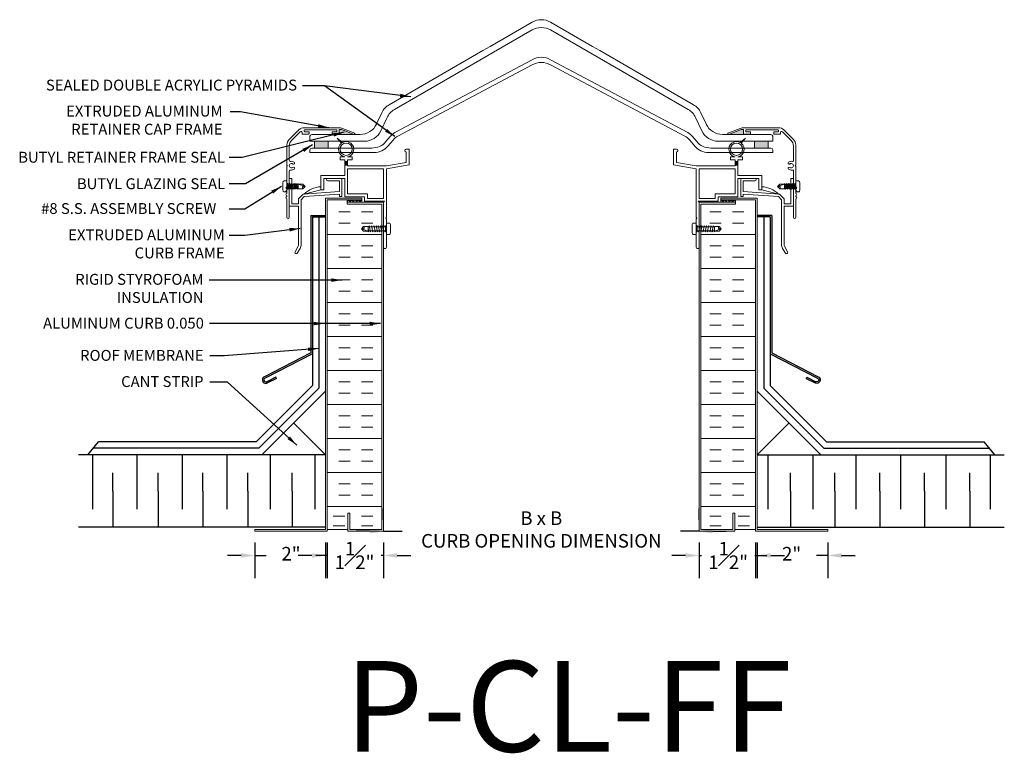
# Model space of a CAD drawing. Units: millimetres. Extents: x 177.5 to 204.6, y -12.4 to 7.8.
import ezdxf

# ---------------------------------------------------------------- set-up
doc = ezdxf.new("R2010")
doc.units = ezdxf.units.MM
doc.layers.add('DETAIL TEXT', color=7, linetype='Continuous')
doc.styles.get("Standard").update_dxf_attribs({"font": 'swissl.ttf'})
doc.dimstyles.new('Imperial', dxfattribs={"dimscale": 0.5, "dimtxt": 0.75, "dimasz": 0.75, "dimexe": 1.25, "dimexo": 0.625, "dimgap": 1, "dimtad": 0, "dimtih": 1, "dimtoh": 1, "dimlunit": 5, "dimtxsty": 'Standard', "dimcen": 0.75, "dimclrd": 8, "dimclre": 8, "dimclrt": 256, "dimadec": 0, "dimazin": 0, "dimtfac": 1, "dimtmove": 0, "dimatfit": 3, "dimfxl": 1, "dimfrac": 1, "dimarcsym": 0})

# ---------------------------------------------------------------- blocks, each defined once
blk = doc.blocks.new('A$C55A63EAE')
at = {"lineweight": 9}
for p, q in [((0, 1.595), (0, 2.044)), ((0.035, 2.079), (0.392, 2.079)), ((0.07, 2.009), (0.07, 1.719)), ((0.07, 2.009), (0.392, 2.009)), ((1.382, 1.38), (1.382, 2.063)), ((1.398, 2.079), (1.436, 2.079)), ((1.452, 1.326), (1.452, 2.063)), ((0.07, 1.719), (1.07, 1.644)), ((0.07, 1.595), (0.07, 1.644)), ((1.039, 1.576), (0.07, 1.644)), ((1.07, 1.644), (1.195, 1.519)), ((0.016, 1.579), (0.054, 1.579)), ((1.125, 1.49), (1.039, 1.576)), ((1.125, 1.49), (1.125, 0.255)), ((1.195, 1.519), (1.195, 1.38)), ((1.382, 1.38), (1.195, 1.38)), ((1.436, 1.31), (1.195, 1.31)), ((1.195, 1.31), (1.195, 0.243)), ((1.156, 0.149), (1.232, 0.018)), ((1.293, 0.053), (1.204, 0.206))]:
    blk.add_line(p, q, dxfattribs=at)
blk.add_arc((1.263, 0.035), 0.035, 210, 30, dxfattribs=at)
for centre, major_axis, start_param, end_param in [((0.035, 2.044), (-0.0247, 0.0247), 5.497787, 7.068583), ((0.392, 2.044), (0.0247, 0.0247), 3.926991, 7.068583), ((0.016, 1.595), (0.0113, 0.0113), 2.356194, 3.926991), ((0.054, 1.595), (-0.0113, 0.0113), 2.356194, 3.926991), ((1.436, 1.326), (0.0113, 0.0113), 3.926991, 5.497787), ((1.32, 0.255), (0.138, 0.138), 2.356194, 2.92809), ((1.257, 0.239), (0.0442, 0.0442), 2.298936, 2.909591)]:
    blk.add_ellipse(centre, major_axis=major_axis, ratio=1, start_param=start_param, end_param=end_param, dxfattribs=at)
at = {"lineweight": 9, "extrusion": (0, 0, -1)}
for centre, major_axis in [((1.398, 2.063), (0.0113, -0.0113)), ((1.436, 2.063), (-0.0113, -0.0113))]:
    blk.add_ellipse(centre, major_axis=major_axis, ratio=1, start_param=2.356194, end_param=3.926991, dxfattribs=at)
blk = doc.blocks.new('A$C25D24C1F')
at = {"lineweight": 9, "transparency": 33554687}
h = blk.add_hatch(color=256, dxfattribs=at)
h.dxf.hatch_style = 1
h.paths.add_polyline_path([(1.695, 2.398), (1.775, 2.398), (1.775, 2.305), (1.695, 2.305)])
at = {"lineweight": 9}
for p, q in [((1.983, 3.045), (1.838, 2.923)), ((1.866, 2.904), (1.983, 3.045)), ((0.08, 2.744), (0, 2.744)), ((0, 2.744), (0, 2.309)), ((0.08, 2.659), (0.08, 2.377)), ((1.567, 2.452), (1.567, 2.532)), ((1.567, 2.532), (1.695, 2.532)), ((1.695, 2.452), (1.567, 2.452)), ((1.695, 2.452), (1.695, 2.28)), ((1.775, 2.532), (1.902, 2.532)), ((1.775, 2.452), (1.775, 2.016)), ((1.775, 2.452), (1.902, 2.452)), ((1.902, 2.452), (1.902, 2.532)), ((0.625, 2.199), (0, 2.309)), ((0.627, 2.28), (0.08, 2.377)), ((0.625, 2.199), (0.625, 0.866)), ((0.627, 2.28), (1.695, 2.28)), ((0.705, 2.2), (0.705, 1.385)), ((0.705, 2.2), (1.695, 2.2)), ((1.695, 2.398), (1.775, 2.398)), ((1.695, 2.305), (1.775, 2.305)), ((1.695, 2.2), (1.695, 1.51)), ((1.775, 2.016), (2.435, 2.016)), ((1.775, 1.936), (1.775, 1.43)), ((1.775, 1.936), (2.355, 1.936)), ((2.355, 1.936), (2.355, 1.618)), ((2.435, 2.016), (2.435, 1.618)), ((1.146, 1.385), (0.705, 1.385)), ((1.146, 1.51), (1.695, 1.51)), ((1.146, 1.51), (1.146, 1.385)), ((1.226, 1.43), (1.775, 1.43)), ((1.226, 1.43), (1.226, 1.305)), ((2.355, 1.618), (2.435, 1.618)), ((2.892, 1.503), (2.435, 1.618)), ((0.705, 1.278), (0.677, 1.305)), ((1.226, 1.305), (0.677, 1.305)), ((0.705, 1.278), (0.705, 0.043)), ((0.625, 0.819), (0.625, 0.043))]:
    blk.add_line(p, q, dxfattribs=at)
blk.add_circle((1.735, 2.739), 0.168, dxfattribs=at)
for centre, radius, start, end in [((0.073, 2.701), 0.0431, 279.9343, 80.0657), ((1.735, 2.739), 0.211, 60.8426, 259.0458), ((1.735, 2.739), 0.211, 280.9542, 51.5347), ((2.391, 0.989), 0.718, 45.7329, 86.4696), ((0.614, 0.842), 0.0258, 294.7939, 65.2061), ((0.665, 0.04), 0.0401, 176.4237, 3.5763)]:
    blk.add_arc(centre, radius, start, end, dxfattribs=at)
blk = doc.blocks.new('A$C6BD703EB')
at = {"lineweight": 9}
for p, q in [((0.501, 0.257), (0.501, 0.299)), ((0.511, 0.309), (0.581, 0.309)), ((0, 0.154), (0.189, 0.219)), ((0.06, 0.219), (0, 0.154)), ((0.06, 0.154), (0, 0.154)), ((0, 0.154), (0.06, 0.089)), ((0.189, 0.219), (0.06, 0.219)), ((0.189, 0.089), (0.06, 0.089)), ((0.189, 0.235), (0.189, 0.213)), ((0.204, 0.213), (0.189, 0.235)), ((0.189, 0.089), (0.189, 0.219)), ((0.189, 0.154), (0.204, 0.213)), ((0.189, 0.096), (0.189, 0.213)), ((0.189, 0.154), (0.189, 0.096)), ((0.189, 0.096), (0.204, 0.096)), ((0.204, 0.096), (0.235, 0.213)), ((0.204, 0.213), (0.235, 0.213)), ((0.204, 0.213), (0.235, 0.213)), ((0.204, 0.096), (0.219, 0.074)), ((0.219, 0.074), (0.25, 0.235)), ((0.219, 0.074), (0.234, 0.096)), ((0.234, 0.096), (0.265, 0.096)), ((0.25, 0.235), (0.235, 0.213)), ((0.235, 0.096), (0.265, 0.213)), ((0.235, 0.096), (0.265, 0.096)), ((0.265, 0.213), (0.25, 0.235)), ((0.295, 0.213), (0.265, 0.096)), ((0.265, 0.213), (0.295, 0.213)), ((0.265, 0.213), (0.295, 0.213)), ((0.265, 0.213), (0.295, 0.213)), ((0.265, 0.096), (0.28, 0.074)), ((0.265, 0.096), (0.28, 0.074)), ((0.28, 0.074), (0.311, 0.235)), ((0.28, 0.074), (0.295, 0.096)), ((0.28, 0.074), (0.295, 0.096)), ((0.295, 0.213), (0.311, 0.235)), ((0.295, 0.096), (0.326, 0.213)), ((0.295, 0.096), (0.325, 0.096)), ((0.295, 0.096), (0.325, 0.096)), ((0.311, 0.235), (0.326, 0.213)), ((0.325, 0.096), (0.356, 0.213)), ((0.325, 0.096), (0.34, 0.074)), ((0.326, 0.213), (0.356, 0.213)), ((0.326, 0.213), (0.356, 0.213)), ((0.34, 0.074), (0.357, 0.096)), ((0.341, 0.074), (0.371, 0.235)), ((0.356, 0.213), (0.371, 0.235)), ((0.356, 0.213), (0.371, 0.235)), ((0.387, 0.213), (0.357, 0.096)), ((0.357, 0.096), (0.386, 0.096)), ((0.357, 0.096), (0.386, 0.096)), ((0.357, 0.096), (0.386, 0.096)), ((0.371, 0.235), (0.387, 0.213)), ((0.371, 0.235), (0.387, 0.213)), ((0.386, 0.096), (0.417, 0.213)), ((0.386, 0.096), (0.401, 0.074)), ((0.387, 0.213), (0.417, 0.213)), ((0.401, 0.074), (0.432, 0.235)), ((0.401, 0.074), (0.416, 0.096)), ((0.447, 0.213), (0.416, 0.096)), ((0.416, 0.096), (0.447, 0.096)), ((0.416, 0.096), (0.447, 0.096)), ((0.417, 0.213), (0.432, 0.235)), ((0.417, 0.213), (0.432, 0.235)), ((0.432, 0.235), (0.447, 0.213)), ((0.432, 0.235), (0.447, 0.213)), ((0.447, 0.096), (0.478, 0.213)), ((0.447, 0.213), (0.478, 0.213)), ((0.447, 0.096), (0.462, 0.074)), ((0.462, 0.074), (0.479, 0.161)), ((0.462, 0.074), (0.477, 0.096)), ((0.479, 0.103), (0.477, 0.096)), ((0.477, 0.096), (0.479, 0.096)), ((0.478, 0.213), (0.479, 0.214)), ((0.479, 0.074), (0.479, 0.235)), ((0.501, 0.052), (0.501, 0.257)), ((0.501, 0.01), (0.501, 0.052)), ((0.611, 0.054), (0.611, 0.254)), ((0.511, 0), (0.581, 0))]:
    blk.add_line(p, q, dxfattribs=at)
at = {"lineweight": 9, "extrusion": (0, 0, -1)}
for centre, major_axis, ratio, start_param, end_param in [((0.511, 0.299), (0.01, 0), 1, 3.141593, 4.712389), ((0.581, 0.254), (0, 0.0545), 0.550459, 0, 1.570796), ((0.06, 0.122), (0, 0.0325), 0.540664, 0, 3.141593), ((0.479, 0.257), (0.022, 0), 1, 0, 1.570796), ((0.479, 0.052), (0.022, 0), 1, 4.712389, 6.283185), ((0.511, 0.01), (-0.01, 0), 1, 4.712389, 6.283185), ((0.581, 0.054), (0, 0.0545), 0.550459, 1.570796, 3.141593)]:
    blk.add_ellipse(centre, major_axis=major_axis, ratio=ratio, start_param=start_param, end_param=end_param, dxfattribs=at)
blk = doc.blocks.new('A$C7EDB0E01')
at = {"lineweight": 9, "transparency": 33554508}
blk.add_hatch(color=256, dxfattribs=at).paths.add_polyline_path([(1.532, 2.448), (1.514, 2.451), (1.478, 2.451), (1.471, 2.448), (1.468, 2.441), (1.468, 2.313), (1.881, 2.313)])
at = {"lineweight": 9}
for p, q in [((1.451, 2.5), (0.501, 2.5)), ((1.478, 2.451), (1.514, 2.451)), ((1.881, 2.313), (1.532, 2.448)), ((1.895, 2.351), (1.559, 2.48)), ((0.088, 2.17), (0.359, 2.441)), ((0.15, 2.144), (0.392, 2.387)), ((0.444, 2.366), (0.444, 2.336)), ((0.454, 2.326), (0.626, 2.326)), ((0.506, 2.398), (0.506, 2.428)), ((0.516, 2.438), (1.396, 2.438)), ((0.626, 2.388), (0.516, 2.388)), ((0.636, 2.336), (0.636, 2.378)), ((1.276, 2.378), (1.276, 2.336)), ((1.396, 2.388), (1.286, 2.388)), ((1.286, 2.326), (1.458, 2.326)), ((1.406, 2.428), (1.406, 2.398)), ((1.468, 2.336), (1.468, 2.441)), ((0.029, 2.029), (0.029, 1.462)), ((0.091, 1.602), (0.091, 2.003)), ((0.039, 1.452), (0.029, 1.462)), ((0.029, 1.442), (0.039, 1.452)), ((0.029, 1.442), (0.029, 0.879)), ((0.091, 0.031), (0.091, 1.302)), ((0.029, 0.801), (0.029, 0.789)), ((0.029, 0.801), (0.029, 0.789)), ((0.029, 0.711), (0.029, 0.699)), ((0.029, 0.711), (0.029, 0.699)), ((0.029, 0.621), (0.029, 0.609)), ((0.029, 0.621), (0.029, 0.609)), ((0.029, 0.531), (0.029, 0.031))]:
    blk.add_line(p, q, dxfattribs=at)
blk.add_lwpolyline([(1.468, 2.441), (1.468, 2.313), (1.881, 2.313), (1.532, 2.448), (1.514, 2.451), (1.478, 2.451), (1.471, 2.448), (1.468, 2.441)], dxfattribs=at)
for centre, radius, start, end in [((0.501, 2.3), 0.2, 90, 135), ((1.451, 2.2), 0.3, 68.9459, 90), ((1.478, 2.441), 0.01, 90, 180), ((1.514, 2.401), 0.05, 68.9459, 90), ((0.414, 2.366), 0.03, 0, 135), ((0.454, 2.336), 0.01, 180, 270), ((0.516, 2.428), 0.01, 90, 180), ((0.516, 2.398), 0.01, 180, 270), ((0.626, 2.378), 0.01, 0, 90), ((0.626, 2.336), 0.01, 270, 0), ((1.286, 2.378), 0.01, 90, 180), ((1.286, 2.336), 0.01, 180, 270), ((1.396, 2.428), 0.01, 0, 90), ((1.396, 2.398), 0.01, 270, 360), ((1.458, 2.336), 0.01, 270, 0), ((1.884, 2.333), 0.0203, 261.331, 61.6263), ((1.881, 2.314), 0.001, 248.9459, 261.331), ((0.229, 2.029), 0.2, 135, 180), ((0.291, 2.003), 0.2, 135, 180), ((0.122, 1.602), 0.031, 180, 280.9261), ((0.151, 1.452), 0.06, 50.7801, 309.2199), ((0.151, 1.452), 0.122, 50.7801, 100.9261), ((0.151, 1.452), 0.122, 259.0739, 309.2199), ((0.209, 1.523), 0.031, 230.7801, 50.7801), ((0.209, 1.382), 0.031, 309.2199, 129.2199), ((0.122, 1.302), 0.031, 79.0739, 180), ((0.029, 0.84), 0.03, 104.4775, 255.5225), ((0.019, 0.879), 0.01, 284.4775, 360), ((0.029, 0.75), 0.03, 104.4775, 255.5225), ((0.029, 0.66), 0.03, 104.4775, 255.5225), ((0.029, 0.57), 0.03, 104.4775, 255.5225), ((0.019, 0.801), 0.01, 0, 75.5225), ((0.019, 0.789), 0.01, 284.4775, 360), ((0.019, 0.711), 0.01, 0, 75.5225), ((0.019, 0.699), 0.01, 284.4775, 360), ((0.019, 0.621), 0.01, 0, 75.5225), ((0.019, 0.609), 0.01, 284.4775, 360), ((0.019, 0.531), 0.01, 360, 75.5225), ((0.06, 0.031), 0.031, 180, 0)]:
    blk.add_arc(centre, radius, start, end, dxfattribs=at)
blk = doc.blocks.new('P-PVCCM ACRYLIC FLANGE')
at = {"transparency": 33554508}
h = blk.add_hatch(dxfattribs=at)
h.set_pattern_fill('ANGLE', color=256)
h.set_pattern_definition([(0, (0, 0), (0, 6.985), [5.08, -1.905]), (90, (0, 0), (-6.985, 4e-16), [5.08, -1.905])])
h.paths.add_polyline_path([(0.5, 0.312), (0.125, 0.312), (0.125, 0.125), (0.5, 0.125)])
h = blk.add_hatch(color=256, dxfattribs=at)
h.dxf.hatch_style = 1
h.paths.add_polyline_path([(0.5, 0.312), (0.125, 0.312), (0.125, 0.125), (0.5, 0.125)])
at = {"lineweight": 9}
for p, q in [((1.98, 1.1), (1.835, 0.789)), ((1.954, 0.601), (2.125, 0.967)), ((0, 0.312), (0, 0.45)), ((0, 0.312), (0.125, 0.312)), ((0.05, 0.5), (1.382, 0.5)), ((0.125, 0.312), (1.501, 0.312)), ((0.125, 0.312), (0.125, 0.124)), ((0.5, 0.312), (0.5, 0.124)), ((2.092, 0.304), (2.206, 0.44)), ((2.15, 0.179), (2.288, 0.343)), ((0, 0.075), (0, 0)), ((0, 0), (1.767, 0)), ((0.05, 0.125), (0.125, 0.125)), ((0.125, 0.125), (1.709, 0.125))]:
    blk.add_line(p, q, dxfattribs=at)
for centre, radius, start, end in [((2.433, 0.889), 0.5, 120, 155), ((2.578, 0.756), 0.5, 120, 155), ((1.382, 1), 0.5, 270, 335), ((1.501, 0.812), 0.5, 270, 335), ((2.589, 0.119), 0.5, 120, 140), ((0.05, 0.45), 0.05, 90, 180), ((1.709, 0.625), 0.5, 270, 320), ((2.671, 0.022), 0.5, 120, 140), ((0.05, 0.075), 0.05, 90, 180), ((1.767, 0.5), 0.5, 270, 320)]:
    blk.add_arc(centre, radius, start, end, dxfattribs=at)
blk = doc.blocks.new('CL DRIP EDGE FLASHING')
at = {"color": 9}
for p, q in [((-0.4, 0.04), (0, 0.04)), ((-0.4, 0.04), (-0.4, -3.751)), ((-0.36, 0), (-0.36, -3.775)), ((-0.36, 0), (0, 0)), ((-0.4, -3.751), (-1.685, -4.405)), ((-0.36, -3.775), (-1.667, -4.441)), ((-1.368, -4.417), (-1.615, -4.543)), ((-1.35, -4.453), (-1.597, -4.578)), ((-1.35, -4.453), (-1.368, -4.417))]:
    blk.add_line(p, q, dxfattribs=at)
for radius in [0.0972, 0.0572]:
    blk.add_arc((-1.641, -4.492), radius, 116.9936, 296.9936, dxfattribs=at)
blk = doc.blocks.new('P-CL-FF SCREW')
at = {"lineweight": 9}
for p, q in [((-0.801, 0), (-0.741, 0.065)), ((-0.741, 0), (-0.801, 0)), ((-0.801, 0), (-0.612, -0.065)), ((-0.741, -0.065), (-0.801, 0)), ((-0.612, 0.065), (-0.741, 0.065)), ((-0.612, 0.065), (-0.612, -0.065)), ((-0.612, 0.058), (-0.597, 0.058)), ((-0.612, 0.058), (-0.612, -0.058)), ((-0.612, 0), (-0.612, 0.058)), ((-0.612, 0), (-0.597, -0.058)), ((-0.597, 0.058), (-0.582, 0.081)), ((-0.582, 0.081), (-0.551, -0.081)), ((-0.582, 0.081), (-0.567, 0.058)), ((-0.567, 0.058), (-0.534, 0.058)), ((-0.567, 0.058), (-0.536, 0.058)), ((-0.534, 0.058), (-0.519, 0.081)), ((-0.534, 0.058), (-0.519, 0.08)), ((-0.519, 0.081), (-0.504, 0.058)), ((-0.519, 0.081), (-0.488, -0.081)), ((-0.519, 0.08), (-0.504, 0.058)), ((-0.504, 0.058), (-0.467, 0.058)), ((-0.467, 0.058), (-0.452, 0.081)), ((-0.467, 0.058), (-0.452, 0.08)), ((-0.452, 0.081), (-0.437, 0.058)), ((-0.452, 0.081), (-0.421, -0.081)), ((-0.452, 0.08), (-0.437, 0.058)), ((-0.437, 0.058), (-0.405, 0.058)), ((-0.405, 0.058), (-0.39, 0.081)), ((-0.405, 0.058), (-0.39, 0.08)), ((-0.39, 0.081), (-0.375, 0.058)), ((-0.39, 0.081), (-0.359, -0.081)), ((-0.39, 0.08), (-0.375, 0.058)), ((-0.375, 0.058), (-0.346, 0.058)), ((-0.346, 0.058), (-0.331, 0.081)), ((-0.346, 0.058), (-0.331, 0.08)), ((-0.331, 0.081), (-0.316, 0.058)), ((-0.331, 0.081), (-0.3, -0.081)), ((-0.331, 0.08), (-0.316, 0.058)), ((-0.316, 0.058), (-0.285, 0.058)), ((-0.316, 0.058), (-0.285, 0.058)), ((-0.285, 0.058), (-0.27, 0.081)), ((-0.271, 0.08), (-0.239, -0.081)), ((-0.27, 0.081), (-0.254, 0.058)), ((-0.254, 0.058), (-0.225, 0.058)), ((-0.254, 0.058), (-0.225, 0.058)), ((-0.254, 0.058), (-0.225, 0.058)), ((-0.225, 0.058), (-0.21, 0.081)), ((-0.21, 0.081), (-0.194, 0.058)), ((-0.21, 0.081), (-0.178, -0.081)), ((-0.194, 0.058), (-0.164, 0.058)), ((-0.194, 0.058), (-0.164, 0.058)), ((-0.164, 0.058), (-0.149, 0.081)), ((-0.149, 0.081), (-0.132, -0.007)), ((-0.149, 0.081), (-0.134, 0.058)), ((-0.134, 0.058), (-0.132, 0.058)), ((-0.132, 0.052), (-0.134, 0.058)), ((-0.132, 0.081), (-0.132, -0.081)), ((-0.11, 0.144), (-0.11, 0.103)), ((-0.11, 0.103), (-0.11, -0.102)), ((-0.1, 0.154), (-0.03, 0.154)), ((0, 0.1), (0, -0.1)), ((-0.612, -0.065), (-0.741, -0.065)), ((-0.612, -0.081), (-0.612, -0.058)), ((-0.597, -0.058), (-0.612, -0.081)), ((-0.597, -0.058), (-0.567, -0.058)), ((-0.597, -0.058), (-0.567, -0.058)), ((-0.551, -0.081), (-0.567, -0.058)), ((-0.536, -0.058), (-0.551, -0.081)), ((-0.536, -0.058), (-0.504, -0.058)), ((-0.504, -0.058), (-0.488, -0.081)), ((-0.488, -0.081), (-0.473, -0.058)), ((-0.473, -0.058), (-0.436, -0.058)), ((-0.436, -0.058), (-0.421, -0.081)), ((-0.421, -0.081), (-0.406, -0.058)), ((-0.406, -0.058), (-0.375, -0.058)), ((-0.375, -0.058), (-0.359, -0.081)), ((-0.359, -0.081), (-0.344, -0.058)), ((-0.346, -0.058), (-0.315, -0.058)), ((-0.346, -0.058), (-0.315, -0.058)), ((-0.344, -0.058), (-0.315, -0.058)), ((-0.315, -0.058), (-0.3, -0.081)), ((-0.3, -0.081), (-0.285, -0.058)), ((-0.285, -0.058), (-0.254, -0.058)), ((-0.285, -0.058), (-0.254, -0.058)), ((-0.254, -0.058), (-0.239, -0.081)), ((-0.254, -0.058), (-0.239, -0.081)), ((-0.239, -0.081), (-0.224, -0.058)), ((-0.239, -0.081), (-0.224, -0.058)), ((-0.224, -0.058), (-0.194, -0.058)), ((-0.194, -0.058), (-0.178, -0.081)), ((-0.194, -0.058), (-0.178, -0.081)), ((-0.178, -0.081), (-0.163, -0.058)), ((-0.178, -0.081), (-0.163, -0.058)), ((-0.163, -0.058), (-0.133, -0.058)), ((-0.133, -0.058), (-0.132, -0.06)), ((-0.11, -0.102), (-0.11, -0.144)), ((-0.1, -0.154), (-0.03, -0.154))]:
    blk.add_line(p, q, dxfattribs=at)
for centre, major_axis, ratio, start_param, end_param in [((-0.741, 0.033), (0, -0.0325), 0.540664, 0, 3.141593), ((-0.132, 0.103), (0.022, 0), 1, 4.712389, 6.283185), ((-0.1, 0.144), (-0.01, 0), 1, 4.712389, 6.283185), ((-0.03, 0.1), (0, -0.0545), 0.550459, 1.570796, 3.141593), ((-0.132, -0.102), (0.022, 0), 1, 0, 1.570796), ((-0.1, -0.144), (0.01, 0), 1, 3.141593, 4.712389), ((-0.03, -0.1), (0, -0.0545), 0.550459, 0, 1.570796)]:
    blk.add_ellipse(centre, major_axis=major_axis, ratio=ratio, start_param=start_param, end_param=end_param, dxfattribs=at)
blk = doc.blocks.new('*D9')
at = {"color": 8, "lineweight": -2, "transparency": 16777216}
for p, q in [((187.508, -5.972), (187.508, -5.66)), ((196.206, -5.972), (196.206, -5.66)), ((187.133, -6.285), (186.758, -6.285)), ((187.508, -6.285), (188.02, -6.285)), ((196.206, -6.285), (195.695, -6.285)), ((196.581, -6.285), (196.956, -6.285))]:
    blk.add_line(p, q, dxfattribs=at)
at = {"color": 8, "transparency": 16777216}
for points in [[(187.133, -6.222), (187.133, -6.347), (187.508, -6.285)], [(196.581, -6.222), (196.581, -6.347), (196.206, -6.285)]]:
    blk.add_solid(points, dxfattribs=at)
at = {"layer": 'DEFPOINTS', "color": 0, "transparency": 16777216}
for p in [(187.508, -6.285), (196.206, -6.285), (196.206, -6.285)]:
    blk.add_point(p, dxfattribs=at)
at = {"transparency": 16777216, "insert": (191.857, -6.285), "char_height": 0.375, "attachment_point": 5}
blk.add_mtext('B x B \\PCURB OPENING DIMENSION', dxfattribs=at)
blk = doc.blocks.new('P-CL-FF CURB 2')
at = {"lineweight": 9}
for p, q in [((994.457, 224.447), (994.457, 224.51)), ((994.857, 224.51), (994.857, 224.447)), ((994.475, 215.422), (993.907, 215.422))]:
    blk.add_line(p, q, dxfattribs=at)
at = {"linetype": 'Continuous', "lineweight": 9}
for p, q in [((994.457, 224.475), (994.493, 224.51)), ((994.474, 224.447), (994.483, 224.456)), ((994.505, 224.478), (994.527, 224.5)), ((994.519, 224.447), (994.581, 224.51)), ((994.563, 224.447), (994.571, 224.456)), ((994.593, 224.478), (994.615, 224.5)), ((994.607, 224.447), (994.669, 224.51)), ((994.651, 224.447), (994.659, 224.456)), ((994.682, 224.478), (994.704, 224.5)), ((994.695, 224.447), (994.758, 224.51)), ((994.739, 224.447), (994.748, 224.456)), ((994.77, 224.478), (994.792, 224.5)), ((994.784, 224.447), (994.846, 224.51)), ((994.828, 224.447), (994.836, 224.456))]:
    blk.add_line(p, q, dxfattribs=at)
at = {"color": 8, "lineweight": 5}
for p, q in [((994.224, 224.182), (994.536, 224.182)), ((994.849, 224.182), (995.161, 224.182)), ((994.224, 223.87), (994.536, 223.87)), ((994.849, 223.87), (995.161, 223.87)), ((993.907, 223.557), (995.407, 223.557)), ((994.224, 223.245), (994.536, 223.245)), ((994.849, 223.245), (995.161, 223.245)), ((994.224, 222.932), (994.536, 222.932)), ((994.849, 222.932), (995.161, 222.932)), ((993.907, 222.62), (995.407, 222.62)), ((994.224, 222.307), (994.536, 222.307)), ((994.849, 222.307), (995.161, 222.307)), ((994.224, 221.995), (994.536, 221.995)), ((994.849, 221.995), (995.161, 221.995)), ((993.907, 221.682), (995.407, 221.682)), ((994.224, 221.37), (994.536, 221.37)), ((994.849, 221.37), (995.161, 221.37)), ((994.224, 221.057), (994.536, 221.057)), ((994.849, 221.057), (995.161, 221.057)), ((995.407, 220.914), (995.407, 215.422)), ((993.907, 220.745), (995.407, 220.745)), ((994.224, 220.432), (994.536, 220.432)), ((994.849, 220.432), (995.161, 220.432)), ((994.224, 220.12), (994.536, 220.12)), ((994.849, 220.12), (995.161, 220.12)), ((993.907, 219.807), (995.407, 219.807)), ((994.224, 219.495), (994.536, 219.495)), ((994.849, 219.495), (995.161, 219.495)), ((994.224, 219.182), (994.536, 219.182)), ((994.849, 219.182), (995.161, 219.182)), ((993.907, 218.87), (995.407, 218.87)), ((994.224, 218.557), (994.536, 218.557)), ((994.849, 218.557), (995.161, 218.557)), ((994.224, 218.245), (994.536, 218.245)), ((994.849, 218.245), (995.161, 218.245)), ((993.907, 217.932), (995.407, 217.932)), ((994.224, 217.62), (994.536, 217.62)), ((994.849, 217.62), (995.161, 217.62)), ((994.224, 217.307), (994.536, 217.307)), ((994.849, 217.307), (995.161, 217.307)), ((993.907, 216.995), (995.407, 216.995)), ((994.224, 216.682), (994.536, 216.682)), ((994.849, 216.682), (995.161, 216.682)), ((994.224, 216.37), (994.536, 216.37)), ((994.849, 216.37), (995.161, 216.37)), ((993.907, 216.057), (995.407, 216.057)), ((994.073, 215.792), (994.386, 215.792)), ((994.849, 215.792), (995.161, 215.792)), ((994.073, 215.526), (994.386, 215.526)), ((994.849, 215.526), (995.161, 215.526))]:
    blk.add_line(p, q, dxfattribs=at)
at = {"color": 8}
for p, q in [((993.497, 224.04), (993.497, 219.39)), ((993.677, 224.04), (993.677, 219.315)), ((991.95, 217.842), (993.497, 219.39)), ((992.024, 217.662), (993.677, 219.315)), ((992.107, 217.482), (993.857, 219.232)), ((993.857, 217.482), (992.982, 218.357)), ((987.308, 217.482), (987.602, 217.842)), ((992.024, 217.662), (987.455, 217.662)), ((991.95, 217.842), (987.602, 217.842)), ((993.857, 217.482), (987.046, 217.482)), ((987.439, 217.481), (987.439, 216.482)), ((988.659, 217.481), (988.659, 216.482)), ((989.906, 217.481), (989.906, 216.482)), ((991.135, 217.481), (991.135, 216.482)), ((992.328, 217.481), (992.328, 216.482)), ((993.567, 217.481), (993.567, 216.482)), ((987.999, 216.482), (987.999, 216.982)), ((989.247, 216.482), (989.247, 216.982)), ((990.476, 216.482), (990.476, 216.982)), ((991.714, 216.482), (991.714, 216.982)), ((992.943, 216.482), (992.943, 216.982)), ((987.439, 216.482), (987.439, 215.982)), ((987.999, 216.482), (987.999, 215.487)), ((988.659, 216.482), (988.659, 215.982)), ((989.247, 216.482), (989.247, 215.505)), ((989.906, 216.482), (989.906, 215.982)), ((990.476, 216.482), (990.476, 215.496)), ((991.135, 216.482), (991.135, 215.982)), ((991.714, 216.482), (991.714, 215.496)), ((992.328, 216.482), (992.328, 215.982)), ((992.943, 216.482), (992.943, 215.496)), ((993.567, 216.482), (993.567, 215.982)), ((993.857, 215.482), (987.046, 215.482))]:
    blk.add_line(p, q, dxfattribs=at)
at = {"lineweight": 9}
for points in [[(993.907, 215.372), (993.907, 224.51), (994.857, 224.51), (994.857, 224.56), (993.857, 224.56), (993.857, 224.56), (993.857, 217.482), (993.857, 215.422), (991.907, 215.422), (991.907, 215.372), (993.907, 215.372), (993.907, 215.372), (993.907, 224.51), (994.857, 224.51)], [(994.525, 215.872), (994.525, 215.422), (994.525, 215.872), (994.475, 215.872), (994.475, 215.872), (994.475, 215.372), (995.457, 215.372), (995.457, 215.372), (995.457, 224.447), (994.457, 224.447), (994.457, 224.397), (995.407, 224.397), (994.457, 224.397), (994.457, 224.51)], [(995.407, 224.397), (995.407, 224.397), (995.407, 215.422), (995.407, 215.422), (995.407, 215.422), (994.525, 215.422)]]:
    blk.add_lwpolyline(points, dxfattribs=at)
blk = doc.blocks.new('*D10')
at = {"color": 8, "lineweight": -2, "transparency": 16777216}
for p, q in [((183.958, -6.597), (183.958, -7.578)), ((185.958, -6.597), (185.958, -7.578)), ((183.583, -6.953), (183.208, -6.953)), ((183.958, -6.953), (184.271, -6.953)), ((185.958, -6.953), (185.646, -6.953)), ((186.333, -6.953), (186.708, -6.953))]:
    blk.add_line(p, q, dxfattribs=at)
at = {"color": 8, "transparency": 16777216}
for points in [[(183.583, -6.891), (183.583, -7.016), (183.958, -6.953)], [(186.333, -6.891), (186.333, -7.016), (185.958, -6.953)]]:
    blk.add_solid(points, dxfattribs=at)
at = {"layer": 'DEFPOINTS', "color": 0, "transparency": 16777216}
for p in [(183.958, -6.285), (185.958, -6.285), (183.958, -6.953)]:
    blk.add_point(p, dxfattribs=at)
at = {"transparency": 16777216, "insert": (184.958, -6.953), "char_height": 0.375, "attachment_point": 5}
blk.add_mtext('2"', dxfattribs=at)
blk = doc.blocks.new('*D11')
at = {"color": 8, "lineweight": -2, "transparency": 16777216}
for p, q in [((185.908, -6.597), (185.908, -7.578)), ((187.508, -6.597), (187.508, -7.578)), ((185.533, -6.953), (185.158, -6.953)), ((187.508, -6.953), (185.908, -6.953)), ((187.883, -6.953), (188.258, -6.953))]:
    blk.add_line(p, q, dxfattribs=at)
at = {"color": 8, "transparency": 16777216}
for points in [[(185.533, -6.891), (185.533, -7.016), (185.908, -6.953)], [(187.883, -6.891), (187.883, -7.016), (187.508, -6.953)]]:
    blk.add_solid(points, dxfattribs=at)
at = {"layer": 'DEFPOINTS', "color": 0, "transparency": 16777216}
for p in [(185.908, -6.285), (187.508, -6.285)]:
    blk.add_point(p, dxfattribs=at)
at = {"transparency": 16777216, "insert": (186.708, -6.953), "char_height": 0.375, "attachment_point": 5, "bg_fill": 3, "box_fill_scale": 1.1, "bg_fill_color": 256, "bg_fill_true_color": 13158600, "bg_fill_transparency": 0}
blk.add_mtext('1{\\H1x;\\S1#2;}"', dxfattribs=at)
at = {"layer": 'DEFPOINTS', "color": 0, "transparency": 16777216}
blk.add_point((185.908, -6.953), dxfattribs=at)
blk = doc.blocks.new('*D12')
at = {"color": 8, "lineweight": -2, "transparency": 16777216}
for p, q in [((197.756, -6.597), (197.756, -7.578)), ((199.756, -6.597), (199.756, -7.578)), ((197.381, -6.953), (197.006, -6.953)), ((197.756, -6.953), (198.069, -6.953)), ((199.756, -6.953), (199.444, -6.953)), ((200.131, -6.953), (200.506, -6.953))]:
    blk.add_line(p, q, dxfattribs=at)
at = {"color": 8, "transparency": 16777216}
for points in [[(197.381, -6.891), (197.381, -7.016), (197.756, -6.953)], [(200.131, -6.891), (200.131, -7.016), (199.756, -6.953)]]:
    blk.add_solid(points, dxfattribs=at)
at = {"layer": 'DEFPOINTS', "color": 0, "transparency": 16777216}
for p in [(197.756, -6.285), (199.756, -6.285), (199.756, -6.953)]:
    blk.add_point(p, dxfattribs=at)
at = {"transparency": 16777216, "insert": (198.756, -6.953), "char_height": 0.375, "attachment_point": 5}
blk.add_mtext('2"', dxfattribs=at)
blk = doc.blocks.new('*D13')
at = {"color": 8, "lineweight": -2, "transparency": 16777216}
for p, q in [((196.206, -6.597), (196.206, -7.578)), ((197.806, -6.597), (197.806, -7.578)), ((195.831, -6.953), (195.456, -6.953)), ((196.206, -6.953), (197.806, -6.953)), ((198.181, -6.953), (198.556, -6.953))]:
    blk.add_line(p, q, dxfattribs=at)
at = {"color": 8, "transparency": 16777216}
for points in [[(195.831, -6.891), (195.831, -7.016), (196.206, -6.953)], [(198.181, -6.891), (198.181, -7.016), (197.806, -6.953)]]:
    blk.add_solid(points, dxfattribs=at)
at = {"layer": 'DEFPOINTS', "color": 0, "transparency": 16777216}
for p in [(196.206, -6.285), (197.806, -6.285)]:
    blk.add_point(p, dxfattribs=at)
at = {"transparency": 16777216, "insert": (197.006, -6.953), "char_height": 0.375, "attachment_point": 5, "bg_fill": 3, "box_fill_scale": 1.1, "bg_fill_color": 256, "bg_fill_true_color": 13158600, "bg_fill_transparency": 0}
blk.add_mtext('1{\\H1x;\\S1#2;}"', dxfattribs=at)
at = {"layer": 'DEFPOINTS', "color": 0, "transparency": 16777216}
blk.add_point((197.806, -6.953), dxfattribs=at)

msp = doc.modelspace()

# ---------------------------------------------------------------- linework, layer by layer
at = {"lineweight": 9}
for p, q in [((190.449, 7.089), (191.607, 7.758)), ((193.266, 7.089), (192.107, 7.758)), ((190.542, 6.927), (191.607, 7.542)), ((195.906, 5.349), (192.107, 7.542)), ((190.245, 6.972), (190.449, 7.089)), ((193.47, 6.972), (193.266, 7.089)), ((187.664, 5.481), (190.245, 6.972)), ((190.339, 6.809), (187.809, 5.349)), ((190.339, 6.809), (190.542, 6.927)), ((196.051, 5.481), (193.47, 6.972)), ((187.82, 4.712), (191.607, 6.721)), ((187.902, 4.614), (191.607, 6.577)), ((195.895, 4.712), (192.107, 6.721)), ((195.813, 4.614), (192.107, 6.577))]:
    msp.add_line(p, q, dxfattribs=at)
for centre, start, end in [((191.857, 7.325), 90, 120), ((191.857, 7.109), 90, 120), ((191.857, 7.325), 60, 90), ((191.857, 7.109), 60, 90), ((191.857, 6.288), 90, 120), ((191.857, 6.288), 60, 90), ((191.857, 6.144), 90, 120), ((191.857, 6.144), 60, 90)]:
    msp.add_arc(centre, 0.5, start, end, dxfattribs=at)

# ---------------------------------------------------------------- block references
for name, p in [('P-PVCCM ACRYLIC FLANGE', (185.481, 4.159)), ('A$C7EDB0E01', (184.818, 2.346)), ('A$C25D24C1F', (195.501, 1.512)), ('A$C55A63EAE', (197.353, 1.369)), ('A$C6BD703EB', (198.367, 3.073)), ('P-CL-FF CURB 2', (-807.949, -221.657)), ('CL DRIP EDGE FLASHING', (185.908, 2.383)), ('P-CL-FF SCREW', (187.698, 2.058))]:
    msp.add_blockref(name, p)
at = {"xscale": -1}
for name, p in [('P-PVCCM ACRYLIC FLANGE', (198.234, 4.159)), ('A$C7EDB0E01', (198.897, 2.346)), ('A$C25D24C1F', (188.213, 1.512)), ('A$C6BD703EB', (185.348, 3.073)), ('A$C55A63EAE', (186.362, 1.369)), ('P-CL-FF CURB 2', (1191.664, -221.657)), ('P-CL-FF SCREW', (196.016, 2.058)), ('CL DRIP EDGE FLASHING', (197.806, 2.383))]:
    msp.add_blockref(name, p, dxfattribs=at)

# ---------------------------------------------------------------- texts
at = {"insert": (186.438, -9.865), "char_height": 2.5, "attachment_point": 1}
msp.add_mtext_dynamic_manual_height_columns('P-CL-FF', width=48.32451, gutter_width=12.5, heights=[10.281], dxfattribs=at)
at = {"layer": 'DETAIL TEXT', "char_height": 0.3, "attachment_point": 1}
for s, width, heights, insert in [('\\pxqr;SEALED DOUBLE ACRYLIC PYRAMIDS', 7.53942, [1.8], (177.584, 6.171)), ('\\pxqr;EXTRUDED ALUMINUM RETAINER CAP FRAME ', 5.09884, [1.765], (177.974, 5.454)), ('\\pxqr;BUTYL RETAINER FRAME SEAL', 7.5173, [1.837], (175.621, 4.181)), ('\\pxqr;BUTYL GLAZING SEAL', 5.31409, [1.837], (177.828, 3.451)), ('\\pxqr;RIGID STYROFOAM\\PINSULATION', 5.90951, [1.796], (176.637, 0.813)), ('\\pxqr;ALUMINUM CURB 0.050', 5.90951, [1.796], (176.648, -0.396)), ('\\pxqr;ROOF MEMBRANE', 5.90951, [1.796], (176.641, -1.284)), ('\\pxqr;CANT STRIP', 5.90951, [1.796], (176.637, -2.006))]:
    msp.add_mtext_dynamic_manual_height_columns(s, width=width, gutter_width=1, heights=heights, dxfattribs=dict(at, insert=insert))
at = {"layer": 'DETAIL TEXT', "char_height": 0.3, "width": 5.31409, "attachment_point": 1}
for s, insert in [('#8 S.S. ASSEMBLY SCREW', (178.07, 2.766)), ('\\pxqr;EXTRUDED ALUMINUM CURB FRAME ', (177.817, 2.041))]:
    msp.add_mtext(s, dxfattribs=dict(at, insert=insert))

# ---------------------------------------------------------------- dimensions: what is measured, and where the dimension line sits
dim = msp.add_linear_dim(base=(196.206, -6.285), p1=(187.508, -6.285), p2=(196.206, -6.285), text='B x B \\PCURB OPENING DIMENSION', dimstyle='Imperial', override={"dimpost": '"'})
dim.commit()
dim.dimension.update_dxf_attribs({"geometry": '*D9', "text_midpoint": (191.857, -6.285)})
dim = msp.add_linear_dim(base=(183.958, -6.953), p1=(185.958, -6.285), p2=(183.958, -6.285), dimstyle='Imperial', override={"dimpost": '"'})
dim.commit()
dim.dimension.update_dxf_attribs({"geometry": '*D10', "text_midpoint": (184.958, -6.953), "dimtype": 160})
dim = msp.add_linear_dim(base=(199.756, -6.953), p1=(197.756, -6.285), p2=(199.756, -6.285), angle=180, dimstyle='Imperial', override={"dimpost": '"'})
dim.commit()
dim.dimension.update_dxf_attribs({"geometry": '*D12', "text_midpoint": (198.756, -6.953), "dimtype": 160})

# ---------------------------------------------------------------- leaders
at = {"layer": 'DETAIL TEXT'}
for points in [[(187.822, 4.6), (185.877, 5.998), (185.274, 5.998)], [(188.264, 5.695), (185.877, 5.998), (185.274, 5.998)], [(186.002, 4.841), (183.569, 5.285), (183.28, 5.285)], [(186.421, 4.719), (183.616, 4.024), (183.257, 4.025)], [(185.554, 4.371), (183.703, 3.297), (183.257, 3.297)], [(184.695, 3.227), (183.681, 2.6), (183.257, 2.6)], [(185.212, 2.068), (183.681, 1.875), (183.257, 1.875)], [(186.366, 0.642), (183.401, 0.642), (182.701, 0.642)], [(185.879, -0.556), (182.97, -0.556), (182.709, -0.556)], [(187.428, -0.556), (185.908, -0.556), (185.508, -0.556)], [(185.728, -1.243), (183.119, -1.442), (182.718, -1.442)], [(185.116, -3.908), (183.203, -2.174), (182.718, -2.174)]]:
    msp.add_leader(points, dimstyle='Imperial', override={"dimasz": 0.6, "dimtad": 0, "dimclrd": 256}, dxfattribs=at)

# ---------------------------------------------------------------- next in the draw order: dimensions: what is measured, and where the dimension line sits
dim = msp.add_linear_dim(base=(185.908, -6.953), p1=(187.508, -6.285), p2=(185.908, -6.285), dimstyle='Imperial', override={"dimpost": '"', "dimtfill": 1})
dim.commit()
dim.dimension.update_dxf_attribs({"geometry": '*D11', "text_midpoint": (186.708, -6.953), "dimtype": 160})
dim = msp.add_linear_dim(base=(197.806, -6.953), p1=(196.206, -6.285), p2=(197.806, -6.285), angle=180, dimstyle='Imperial', override={"dimpost": '"', "dimtfill": 1})
dim.commit()
dim.dimension.update_dxf_attribs({"geometry": '*D13', "text_midpoint": (197.006, -6.953), "dimtype": 160})

doc.saveas('drawing.dxf')
